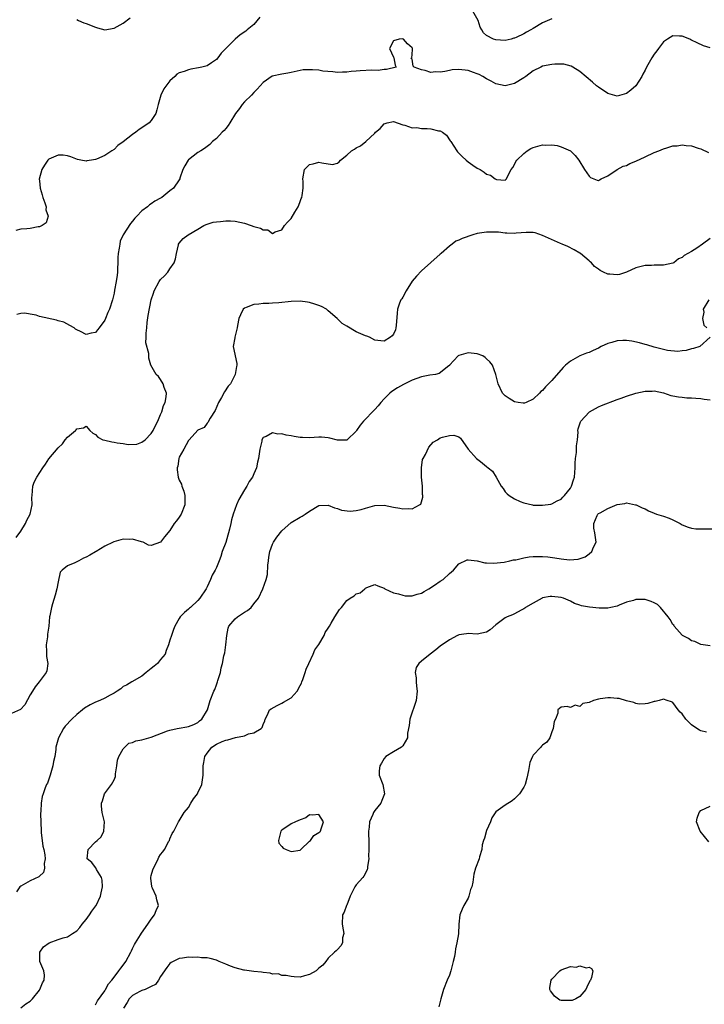
# Model space of a CAD drawing. Units: inches. Extents: x 2550000 to 2553000, y 1542000 to 1545000.
# Drawn here: x 2551843 to 2551990, y 1542486 to 1542697 of the extents above; entities that cross this region are included whole.
import ezdxf

# ---------------------------------------------------------------- set-up
doc = ezdxf.new("R2010")
doc.units = ezdxf.units.IN
doc.header["$MEASUREMENT"] = 0
doc.layers.add('LD25501542_2ft', color=85, linetype='Continuous')

msp = doc.modelspace()

# ---------------------------------------------------------------- linework, layer by layer
at = {"layer": 'LD25501542_2ft'}
for points, elevation in [([(2551957, 1542697.39), (2551955, 1542696.49), (2551953, 1542695.3), (2551952.51, 1542695), (2551951.54, 1542694.46), (2551951, 1542694.13), (2551949.33, 1542693.33), (2551949, 1542693.19), (2551948.83, 1542693.17), (2551948.24, 1542693), (2551947, 1542692.69), (2551945, 1542692.83), (2551944.49, 1542693), (2551943, 1542693.79), (2551942.32, 1542694.32), (2551941.95, 1542695), (2551941.58, 1542695.58), (2551941.17, 1542697), (2551940.04, 1542699)], 8084), ([(2551894.31, 1542697.69), (2551893, 1542696.16), (2551891.62, 1542695), (2551891.27, 1542694.73), (2551890.09, 1542693.91), (2551889, 1542692.97), (2551886.01, 1542689.99), (2551885.31, 1542689), (2551885, 1542688.63), (2551883.94, 1542687.94), (2551883, 1542687.3), (2551881.86, 1542687), (2551881.17, 1542686.83), (2551879.46, 1542686.54), (2551879, 1542686.43), (2551878.05, 1542686.05), (2551877, 1542685.77), (2551876.5, 1542685.5), (2551876.04, 1542685), (2551875, 1542684.08), (2551873.68, 1542682.32), (2551873.05, 1542681), (2551872.49, 1542679), (2551872.21, 1542677.79), (2551871.95, 1542677), (2551871, 1542675.51), (2551870.52, 1542675), (2551869, 1542673.95), (2551868.38, 1542673.62), (2551867.66, 1542673), (2551867, 1542672.55), (2551865, 1542670.95), (2551863.81, 1542670.19), (2551863, 1542669.32), (2551862.56, 1542669), (2551861, 1542668.04), (2551859.22, 1542667.22), (2551859, 1542667.14), (2551858.2, 1542667), (2551857.14, 1542666.86), (2551857, 1542666.83), (2551855.89, 1542667), (2551855.17, 1542667.17), (2551853.76, 1542667.76), (2551853, 1542667.98), (2551852.1, 1542668.1), (2551851, 1542668.06), (2551849, 1542667.24), (2551848.76, 1542667), (2551848.05, 1542665.95), (2551847.49, 1542665), (2551846.94, 1542662.95), (2551847, 1542662.59), (2551847.12, 1542661), (2551847.59, 1542659.59), (2551847.72, 1542659), (2551848.17, 1542657.83), (2551848.42, 1542657), (2551848.35, 1542656.35), (2551848.86, 1542655), (2551848.45, 1542653.55), (2551847.58, 1542653), (2551847, 1542652.74), (2551846.71, 1542652.71), (2551845, 1542652.34), (2551844.28, 1542652.28), (2551843, 1542652.22), (2551841.92, 1542651.92)], 8084), ([(2551855, 1542697.2), (2551855.37, 1542697), (2551856.51, 1542696.51), (2551857, 1542696.37), (2551859, 1542695.54), (2551859.44, 1542695.44), (2551861, 1542695.01), (2551863, 1542695.37), (2551865, 1542696.45), (2551866.46, 1542697.54)], 8082), ([(2551991, 1542691.11), (2551989.58, 1542691.58), (2551988.22, 1542692.22), (2551987, 1542692.77), (2551986.86, 1542692.86), (2551986.59, 1542693), (2551985, 1542693.66), (2551984.38, 1542693.62), (2551983, 1542693.73), (2551981.81, 1542693), (2551981, 1542692.4), (2551979.89, 1542691), (2551979.54, 1542690.46), (2551979, 1542689.77), (2551978.45, 1542689), (2551977.33, 1542687), (2551977, 1542686.32), (2551976.55, 1542685.45), (2551976.3, 1542685), (2551975, 1542682.96), (2551973.99, 1542682.01), (2551973, 1542681.3), (2551971, 1542680.79), (2551969, 1542681.34), (2551967, 1542682.68), (2551966.61, 1542683), (2551965.76, 1542683.76), (2551963, 1542686.05), (2551961.49, 1542687), (2551961.18, 1542687.18), (2551959.6, 1542687.6), (2551959, 1542687.63), (2551957.63, 1542687.63), (2551957, 1542687.56), (2551955, 1542687.18), (2551954.61, 1542687), (2551953, 1542686.2), (2551951.39, 1542685), (2551951, 1542684.69), (2551949, 1542683.44), (2551947, 1542682.99), (2551945, 1542683.4), (2551943.96, 1542683.96), (2551943, 1542684.46), (2551942.15, 1542685), (2551941.41, 1542685.41), (2551941, 1542685.58), (2551940.16, 1542685.84), (2551939, 1542686.25), (2551937, 1542686.47), (2551935.62, 1542686.38), (2551935, 1542686.27), (2551934.03, 1542686.03), (2551933, 1542685.89), (2551932.05, 1542685.95), (2551931, 1542685.81), (2551929.77, 1542686.23), (2551929, 1542686.39), (2551927.42, 1542687), (2551927.2, 1542687.2), (2551927, 1542688.71), (2551926.82, 1542688.82), (2551926.89, 1542689), (2551926.94, 1542689.06), (2551927, 1542689.6), (2551927.08, 1542690.92), (2551927.07, 1542691), (2551927, 1542691.13), (2551925.99, 1542691.99), (2551925.14, 1542693), (2551925, 1542693.07), (2551924.25, 1542693), (2551923, 1542692.61), (2551922.15, 1542691), (2551923, 1542689.11), (2551923.11, 1542689), (2551923.39, 1542687.39), (2551923.57, 1542687), (2551921.49, 1542686.51), (2551921, 1542686.47), (2551919.7, 1542686.3), (2551918.32, 1542686.32), (2551915.83, 1542686.17), (2551915, 1542686.09), (2551913.95, 1542686.05), (2551913, 1542685.9), (2551912.08, 1542685.92), (2551911, 1542685.84), (2551909.98, 1542685.98), (2551907.85, 1542686.15), (2551907, 1542686.32), (2551905.61, 1542686.39), (2551905, 1542686.44), (2551903.62, 1542686.38), (2551903, 1542686.3), (2551901, 1542685.86), (2551900.33, 1542685.67), (2551899, 1542685.47), (2551896.97, 1542685.03), (2551895, 1542683.72), (2551893.74, 1542682.26), (2551893, 1542681.57), (2551892.49, 1542681), (2551891, 1542679.55), (2551890.53, 1542679), (2551889.91, 1542678.09), (2551889.06, 1542677), (2551887.87, 1542675), (2551887.53, 1542674.47), (2551887, 1542673.81), (2551886.62, 1542673.38), (2551886.25, 1542673), (2551885, 1542671.67), (2551884.18, 1542671), (2551883.59, 1542670.41), (2551883, 1542669.93), (2551882.46, 1542669.55), (2551881.62, 1542669), (2551881, 1542668.64), (2551879, 1542667.11), (2551878.91, 1542667), (2551878.21, 1542665.79), (2551877.78, 1542665), (2551877.16, 1542663.16), (2551877.12, 1542663), (2551877, 1542662.77), (2551875.78, 1542661), (2551875, 1542660.42), (2551873.27, 1542659), (2551873, 1542658.84), (2551871.79, 1542658.22), (2551871, 1542657.63), (2551870.59, 1542657.41), (2551870.18, 1542657), (2551869, 1542656.11), (2551867.9, 1542655), (2551867.47, 1542654.53), (2551867, 1542653.92), (2551866.55, 1542653.45), (2551865, 1542651), (2551864.35, 1542649.65), (2551864.22, 1542649), (2551864.13, 1542648.13), (2551863.91, 1542647), (2551863.85, 1542646.15), (2551863.82, 1542645), (2551863.74, 1542643.74), (2551863.72, 1542643), (2551863.66, 1542642.34), (2551863.44, 1542641), (2551863.09, 1542639.09), (2551863, 1542638.5), (2551862.64, 1542637), (2551862.01, 1542635), (2551861.66, 1542634.34), (2551861.16, 1542633), (2551861, 1542632.67), (2551859.78, 1542631), (2551859.44, 1542630.56), (2551859, 1542630.05), (2551858.12, 1542629.88), (2551857, 1542629.61), (2551855.77, 1542630.23), (2551855, 1542630.56), (2551854.73, 1542630.73), (2551854.42, 1542631), (2551853.55, 1542631.55), (2551852.21, 1542632.21), (2551851, 1542632.56), (2551850.68, 1542632.68), (2551847, 1542633.49), (2551846.28, 1542633.72), (2551845, 1542633.98), (2551843.84, 1542634.16), (2551843, 1542634.13), (2551842.13, 1542633.87)], 8086), ([(2551841.97, 1542586.03), (2551843, 1542587.34), (2551844, 1542589), (2551844.28, 1542589.72), (2551844.97, 1542591), (2551845.46, 1542593), (2551845.38, 1542594.62), (2551845.44, 1542595), (2551845.54, 1542597), (2551845.87, 1542597.87), (2551846.42, 1542599), (2551847.71, 1542601), (2551848.26, 1542601.74), (2551849, 1542602.87), (2551851, 1542605.27), (2551851.91, 1542606.09), (2551852.54, 1542607), (2551853, 1542607.53), (2551854.71, 1542609), (2551854.86, 1542609.14), (2551855, 1542609.32), (2551856.46, 1542609.54), (2551857, 1542609.9), (2551857.8, 1542609), (2551858.43, 1542608.43), (2551859, 1542608.1), (2551859.54, 1542607.54), (2551860.63, 1542607), (2551861, 1542606.89), (2551862.53, 1542606.53), (2551863, 1542606.48), (2551863.66, 1542606.34), (2551865, 1542606.17), (2551866.04, 1542605.96), (2551867.93, 1542606.07), (2551869, 1542606.5), (2551869.67, 1542607), (2551871, 1542608.31), (2551871.4, 1542609), (2551871.94, 1542610.06), (2551872.38, 1542611), (2551873, 1542612.39), (2551873.25, 1542613), (2551873.62, 1542614.38), (2551873.96, 1542615), (2551874.23, 1542616.23), (2551874.24, 1542617), (2551873.77, 1542618.23), (2551873.58, 1542619), (2551873, 1542619.95), (2551872.54, 1542620.54), (2551872.02, 1542621), (2551870.93, 1542623), (2551870.48, 1542624.48), (2551870.44, 1542625), (2551870.47, 1542625.53), (2551869.81, 1542627.81), (2551869.93, 1542629), (2551869.88, 1542629.88), (2551870.03, 1542631), (2551870.14, 1542632.14), (2551870.34, 1542633.66), (2551871, 1542637), (2551871.5, 1542638.5), (2551871.63, 1542639), (2551872.72, 1542641), (2551872.83, 1542641.17), (2551873, 1542641.39), (2551873.84, 1542642.16), (2551874.53, 1542643), (2551875, 1542643.71), (2551875.91, 1542645), (2551876.17, 1542645.83), (2551876.39, 1542647), (2551876.82, 1542648.82), (2551876.87, 1542649), (2551877, 1542649.21), (2551877.83, 1542650.17), (2551878.91, 1542651), (2551881, 1542652.22), (2551882.31, 1542653), (2551882.79, 1542653.21), (2551883, 1542653.28), (2551884.32, 1542653.68), (2551885, 1542653.81), (2551885.86, 1542653.86), (2551887, 1542654.01), (2551888.01, 1542653.99), (2551889, 1542653.9), (2551891, 1542653.47), (2551892.47, 1542653), (2551893, 1542652.81), (2551894.46, 1542652.45), (2551895, 1542652.06), (2551896.03, 1542652.03), (2551897, 1542651.3), (2551897.63, 1542651.63), (2551899, 1542652.08), (2551899.59, 1542653), (2551900.26, 1542653.74), (2551901, 1542654.52), (2551901.83, 1542655.83), (2551902.55, 1542657), (2551902.66, 1542657.34), (2551903, 1542658.14), (2551903.2, 1542658.8), (2551903.32, 1542659), (2551903.4, 1542659.4), (2551903.62, 1542661), (2551903.59, 1542662.41), (2551903.55, 1542663), (2551903.91, 1542665), (2551904.44, 1542665.56), (2551905, 1542666.08), (2551905.76, 1542666.24), (2551907, 1542666.59), (2551907.59, 1542666.41), (2551909.91, 1542666.09), (2551911, 1542666.4), (2551911.37, 1542666.63), (2551911.65, 1542667), (2551913, 1542668.09), (2551913.99, 1542669), (2551914.63, 1542669.37), (2551915, 1542669.65), (2551915.92, 1542670.08), (2551917.07, 1542671), (2551919, 1542672.84), (2551919.14, 1542673), (2551920.16, 1542673.84), (2551921, 1542674.79), (2551921.63, 1542675), (2551923, 1542675.3), (2551925, 1542674.62), (2551925.45, 1542674.55), (2551927, 1542673.98), (2551928, 1542674), (2551929, 1542673.83), (2551930.21, 1542673.79), (2551931, 1542673.75), (2551932.66, 1542673.34), (2551933, 1542673.3), (2551933.51, 1542673), (2551934.36, 1542672.36), (2551935.19, 1542671.19), (2551935.29, 1542671), (2551936.59, 1542669), (2551936.77, 1542668.78), (2551937, 1542668.54), (2551937.78, 1542667.78), (2551938.63, 1542667), (2551939, 1542666.68), (2551940.03, 1542665.97), (2551941, 1542665.32), (2551941.63, 1542665), (2551942.47, 1542664.47), (2551943, 1542664.03), (2551943.81, 1542663.81), (2551944.86, 1542663), (2551945, 1542662.91), (2551945.12, 1542662.88), (2551947, 1542662.72), (2551947.15, 1542662.85), (2551947.29, 1542663), (2551947.49, 1542663.49), (2551948.26, 1542665), (2551948.59, 1542665.41), (2551949, 1542666.06), (2551949.3, 1542666.7), (2551949.49, 1542667), (2551951, 1542668.44), (2551951.71, 1542669), (2551952.51, 1542669.49), (2551953, 1542669.7), (2551953.99, 1542670.01), (2551955, 1542670.29), (2551955.73, 1542670.27), (2551957, 1542670.34), (2551958.16, 1542670.16), (2551959, 1542669.87), (2551960.99, 1542668.99), (2551962.01, 1542668.01), (2551962.79, 1542667), (2551963.99, 1542665), (2551965, 1542663.57), (2551965.32, 1542663.32), (2551966.72, 1542662.72), (2551967, 1542662.64), (2551967.2, 1542662.8), (2551967.59, 1542663), (2551969, 1542663.63), (2551971.01, 1542665), (2551972.3, 1542665.7), (2551973, 1542665.87), (2551973.73, 1542666.27), (2551975, 1542666.78), (2551977, 1542667.75), (2551979, 1542668.63), (2551979.98, 1542669), (2551981, 1542669.43), (2551981.68, 1542669.68), (2551983, 1542670.06), (2551983.91, 1542670.09), (2551985, 1542670.32), (2551985.84, 1542670.16), (2551987, 1542670.12), (2551988.38, 1542669.62), (2551989, 1542669.46), (2551990.64, 1542668.64)], 8088), ([(2551991, 1542650.17), (2551989.37, 1542649), (2551988.15, 1542648.15), (2551987, 1542647.43), (2551985.43, 1542646.57), (2551985, 1542646.11), (2551984.16, 1542645.84), (2551983.16, 1542645), (2551983, 1542644.91), (2551981, 1542644.47), (2551980.45, 1542644.45), (2551979, 1542644.44), (2551978.4, 1542644.4), (2551977, 1542644.43), (2551976.2, 1542644.2), (2551975, 1542643.92), (2551973.02, 1542642.98), (2551971.5, 1542642.5), (2551971, 1542642.4), (2551969.44, 1542642.56), (2551969, 1542642.53), (2551968.11, 1542643), (2551967.34, 1542643.34), (2551967, 1542643.59), (2551966.17, 1542644.17), (2551965.52, 1542645), (2551965.21, 1542645.21), (2551965, 1542645.42), (2551963.12, 1542647), (2551963, 1542647.08), (2551961.78, 1542647.78), (2551960.45, 1542648.45), (2551959.23, 1542649), (2551958.85, 1542649.15), (2551955, 1542650.86), (2551953.4, 1542651.4), (2551953, 1542651.48), (2551951.51, 1542651.51), (2551949.34, 1542651.34), (2551949, 1542651.28), (2551947.36, 1542651.36), (2551947, 1542651.35), (2551945.54, 1542651.54), (2551945, 1542651.57), (2551943.59, 1542651.59), (2551943, 1542651.58), (2551941, 1542651.26), (2551940.01, 1542651), (2551937.78, 1542650.22), (2551937, 1542649.82), (2551936.4, 1542649.6), (2551935.63, 1542649), (2551935, 1542648.57), (2551933.25, 1542647), (2551933, 1542646.81), (2551929, 1542643.23), (2551927.92, 1542642.08), (2551927, 1542641.01), (2551925.69, 1542639), (2551925, 1542637.64), (2551924.76, 1542637.24), (2551924.58, 1542637), (2551924.32, 1542636.32), (2551923.84, 1542635), (2551923.8, 1542634.2), (2551923.56, 1542631.55), (2551923.54, 1542631), (2551923.41, 1542630.59), (2551923, 1542629.67), (2551922.72, 1542629.28), (2551922.36, 1542629), (2551921, 1542628.14), (2551920.26, 1542628.26), (2551919, 1542628.4), (2551917.82, 1542629), (2551917.26, 1542629.26), (2551917, 1542629.3), (2551915, 1542630.17), (2551913, 1542631.37), (2551911.96, 1542631.96), (2551911, 1542632.94), (2551910.96, 1542632.96), (2551910.94, 1542633), (2551909, 1542634.7), (2551908.63, 1542635), (2551907.57, 1542635.57), (2551907, 1542635.85), (2551906.09, 1542636.09), (2551905, 1542636.49), (2551904.52, 1542636.52), (2551903, 1542636.74), (2551901, 1542636.65), (2551898.37, 1542636.37), (2551897, 1542636.3), (2551896.22, 1542636.22), (2551895, 1542636.22), (2551894.1, 1542636.1), (2551893, 1542636.06), (2551891.39, 1542635.39), (2551891, 1542635.26), (2551890.74, 1542635), (2551890.17, 1542633.83), (2551889.82, 1542633), (2551889.5, 1542631.5), (2551889.46, 1542631), (2551888.97, 1542629.03), (2551888.91, 1542628.91), (2551888.56, 1542627), (2551889.36, 1542623.36), (2551889.37, 1542623), (2551889.29, 1542622.71), (2551889.01, 1542621), (2551887.98, 1542619), (2551887.53, 1542618.47), (2551886.72, 1542617.28), (2551886.07, 1542616.07), (2551885.46, 1542615), (2551884.73, 1542613.27), (2551883.65, 1542611.65), (2551883.3, 1542611), (2551883.22, 1542610.78), (2551883, 1542610.55), (2551882.37, 1542609.63), (2551881, 1542609.02), (2551879.13, 1542607), (2551879.08, 1542606.92), (2551879, 1542606.87), (2551877.99, 1542605), (2551877, 1542603.23), (2551876.91, 1542603), (2551876.69, 1542601.31), (2551876.57, 1542601), (2551876.55, 1542600.55), (2551876.78, 1542599), (2551877, 1542598.31), (2551877.46, 1542597.46), (2551877.59, 1542597), (2551877.99, 1542595.99), (2551878.23, 1542595), (2551878.2, 1542593.81), (2551878.21, 1542593), (2551877.42, 1542591), (2551877, 1542590.37), (2551876.39, 1542589.61), (2551875.93, 1542589), (2551875, 1542587.54), (2551873.82, 1542586.18), (2551872.99, 1542585.01), (2551871, 1542584.32), (2551870.39, 1542584.39), (2551869.24, 1542585), (2551868.92, 1542585.08), (2551867, 1542585.64), (2551866.39, 1542585.61), (2551865, 1542585.64), (2551864.46, 1542585.54), (2551862.93, 1542585.07), (2551862.84, 1542585), (2551861, 1542584.15), (2551859.14, 1542583), (2551859.06, 1542582.94), (2551857.79, 1542582.21), (2551857, 1542581.81), (2551856.45, 1542581.55), (2551855.43, 1542581), (2551855, 1542580.82), (2551854.6, 1542580.6), (2551853, 1542579.96), (2551851.86, 1542579), (2551851.45, 1542578.55), (2551851, 1542576.47), (2551850.7, 1542575), (2551850.34, 1542573.66), (2551849.77, 1542571.77), (2551849.58, 1542571), (2551849.21, 1542569.21), (2551849.18, 1542569), (2551849.01, 1542567), (2551848.73, 1542565.27), (2551848.7, 1542564.7), (2551848.44, 1542563), (2551848.49, 1542561.51), (2551848.5, 1542560.5), (2551848.78, 1542559), (2551848.59, 1542557.41), (2551848.46, 1542557), (2551846.95, 1542555), (2551846.08, 1542553.92), (2551845.47, 1542553), (2551845, 1542552.23), (2551843.88, 1542550.12), (2551842.94, 1542549.06), (2551841, 1542548.26)], 8090), ([(2551990.72, 1542637), (2551989.51, 1542635), (2551989.61, 1542634.39), (2551989.38, 1542633), (2551989.62, 1542631.62), (2551990.27, 1542631)], 8092), ([(2551991, 1542629), (2551988.76, 1542627), (2551987.42, 1542626.58), (2551987, 1542626.55), (2551985.87, 1542626.13), (2551985, 1542626.12), (2551984.04, 1542625.96), (2551981.83, 1542626.17), (2551981, 1542626.34), (2551979, 1542626.85), (2551977.37, 1542627.37), (2551977, 1542627.44), (2551975.79, 1542627.79), (2551974.14, 1542628.14), (2551973, 1542628.28), (2551972.27, 1542628.27), (2551971, 1542628.21), (2551969.88, 1542627.88), (2551969, 1542627.66), (2551967.6, 1542627), (2551967, 1542626.68), (2551965.84, 1542626.16), (2551965, 1542625.75), (2551964.42, 1542625.58), (2551963, 1542624.99), (2551961, 1542623.9), (2551959.92, 1542623), (2551959.46, 1542622.54), (2551957, 1542619.72), (2551956.28, 1542619), (2551955.61, 1542618.39), (2551955, 1542617.6), (2551954.63, 1542617.37), (2551954.32, 1542617), (2551953, 1542615.69), (2551951.46, 1542615), (2551951.13, 1542614.87), (2551951, 1542614.84), (2551950.87, 1542614.87), (2551949.78, 1542615), (2551949, 1542615.14), (2551947.87, 1542615.87), (2551947, 1542616.46), (2551946.42, 1542617), (2551945.47, 1542619), (2551944.98, 1542621), (2551944.25, 1542623), (2551943.7, 1542623.7), (2551943, 1542624.37), (2551942.66, 1542624.66), (2551942.17, 1542625), (2551941, 1542625.45), (2551939, 1542625.62), (2551938.51, 1542625.49), (2551937, 1542625.05), (2551936.92, 1542625), (2551935.04, 1542623), (2551935, 1542622.95), (2551934.85, 1542622.85), (2551932.8, 1542621.2), (2551932.01, 1542621), (2551930.83, 1542620.83), (2551929, 1542620.47), (2551927, 1542619.78), (2551925.12, 1542618.88), (2551923.84, 1542618.16), (2551922.63, 1542617.37), (2551922.19, 1542617), (2551921, 1542615.8), (2551920.29, 1542615), (2551919.72, 1542614.28), (2551919, 1542613.51), (2551918.47, 1542613), (2551917, 1542611.44), (2551916.53, 1542611), (2551915.85, 1542610.15), (2551915.07, 1542609), (2551915, 1542608.86), (2551913.05, 1542606.95), (2551913, 1542606.92), (2551911.08, 1542606.92), (2551911, 1542606.93), (2551909.36, 1542607.36), (2551909, 1542607.4), (2551907.52, 1542607.52), (2551907, 1542607.52), (2551905, 1542607.42), (2551903.45, 1542607.45), (2551903, 1542607.49), (2551901.66, 1542607.66), (2551901, 1542607.83), (2551899.97, 1542607.97), (2551899, 1542608.27), (2551898.2, 1542608.2), (2551897, 1542608.47), (2551895.69, 1542607.69), (2551895, 1542607.47), (2551894.76, 1542607), (2551894.71, 1542606.71), (2551894.28, 1542605), (2551894.01, 1542603), (2551893.82, 1542602.18), (2551893.57, 1542601), (2551893, 1542599.69), (2551892.73, 1542599), (2551891.99, 1542598.01), (2551891.49, 1542597), (2551891, 1542596.27), (2551889.83, 1542594.17), (2551889.32, 1542593), (2551888.59, 1542591), (2551888.21, 1542589.79), (2551888.08, 1542589), (2551887.81, 1542587.81), (2551887.58, 1542587), (2551887.47, 1542586.53), (2551887, 1542584.97), (2551886.24, 1542583), (2551885.93, 1542581.93), (2551885.61, 1542581), (2551885, 1542579.56), (2551884.74, 1542579), (2551884.07, 1542577.93), (2551883.72, 1542577), (2551883, 1542575.39), (2551882.79, 1542575), (2551881.44, 1542573), (2551881, 1542572.48), (2551879.4, 1542571), (2551879.18, 1542570.82), (2551879, 1542570.61), (2551878.1, 1542569.9), (2551877.23, 1542569), (2551877, 1542568.62), (2551876.07, 1542567), (2551875.75, 1542566.25), (2551875.32, 1542565), (2551875, 1542563.96), (2551874.73, 1542563), (2551874.23, 1542561.77), (2551873.95, 1542561), (2551873, 1542559.85), (2551872.32, 1542559), (2551871.63, 1542558.37), (2551871, 1542557.9), (2551869.89, 1542557), (2551869, 1542556.23), (2551866.83, 1542555), (2551865.68, 1542554.32), (2551865, 1542554), (2551864.44, 1542553.56), (2551863.68, 1542553), (2551863, 1542552.6), (2551862.18, 1542552.18), (2551861, 1542551.51), (2551859.92, 1542551), (2551859, 1542550.65), (2551857.89, 1542550.11), (2551856.64, 1542549.36), (2551856.24, 1542549), (2551855, 1542548), (2551853.92, 1542547), (2551852.5, 1542545.5), (2551852.17, 1542545), (2551851.07, 1542543), (2551850.54, 1542541), (2551850.49, 1542540.49), (2551850.31, 1542539), (2551850.04, 1542537.96), (2551849.88, 1542537), (2551849.28, 1542535), (2551849.24, 1542534.76), (2551848.7, 1542533.3), (2551848.54, 1542533), (2551848.25, 1542532.25), (2551847.79, 1542531), (2551847.6, 1542530.4), (2551847.33, 1542529), (2551847.3, 1542527.3), (2551847.22, 1542526.78), (2551847.33, 1542523), (2551847.39, 1542522.61), (2551847.55, 1542521), (2551847.74, 1542519.74), (2551847.93, 1542519), (2551848.14, 1542517.86), (2551848.21, 1542517), (2551848.02, 1542516.02), (2551848.11, 1542515), (2551847.89, 1542514.11), (2551847, 1542513.3), (2551846.86, 1542513.14), (2551845, 1542512.3), (2551843, 1542511.19), (2551842.79, 1542511), (2551842.08, 1542509.92)], 8092), ([(2551843, 1542485.03), (2551844.07, 1542485.93), (2551845, 1542486.47), (2551845.5, 1542487), (2551847, 1542488.85), (2551847.1, 1542489), (2551847.62, 1542490.38), (2551847.99, 1542491), (2551848.05, 1542492.05), (2551847.9, 1542493), (2551847.04, 1542495), (2551847.05, 1542497), (2551847.85, 1542498.15), (2551849.1, 1542499), (2551851, 1542499.71), (2551852.06, 1542500.06), (2551853, 1542500.31), (2551854.09, 1542501), (2551855, 1542501.6), (2551855.68, 1542502.32), (2551856.18, 1542503), (2551857, 1542504.03), (2551857.71, 1542505), (2551858.22, 1542505.78), (2551859.09, 1542506.91), (2551859.14, 1542507), (2551860.09, 1542509), (2551860.26, 1542509.74), (2551860.51, 1542511), (2551860.45, 1542512.45), (2551860.34, 1542513), (2551859.24, 1542514.76), (2551859.11, 1542515.11), (2551859, 1542515.16), (2551858.24, 1542516.24), (2551857.21, 1542517), (2551857.44, 1542519), (2551859, 1542520.67), (2551859.41, 1542521), (2551860.23, 1542521.77), (2551860.8, 1542523), (2551860.95, 1542525), (2551860.47, 1542527), (2551860.33, 1542528.33), (2551860.3, 1542529), (2551860.51, 1542529.49), (2551860.99, 1542531), (2551862.45, 1542533), (2551863, 1542533.98), (2551863.32, 1542534.68), (2551863.31, 1542535.31), (2551863.57, 1542537), (2551863.77, 1542538.23), (2551864, 1542539), (2551865, 1542540.67), (2551866.16, 1542541.84), (2551867, 1542541.99), (2551867.67, 1542542.33), (2551869, 1542542.56), (2551871, 1542543.15), (2551874.51, 1542544.51), (2551875, 1542544.68), (2551876.54, 1542545), (2551877, 1542545.11), (2551878.66, 1542545.34), (2551879, 1542545.42), (2551880.12, 1542545.88), (2551881, 1542546.33), (2551881.36, 1542546.64), (2551881.88, 1542547), (2551883.04, 1542549), (2551883.48, 1542550.52), (2551883.66, 1542551), (2551884.44, 1542553), (2551884.63, 1542553.37), (2551885, 1542554.4), (2551885.25, 1542555), (2551885.31, 1542555.31), (2551885.85, 1542557), (2551886.04, 1542558.04), (2551886.3, 1542559), (2551886.59, 1542560.59), (2551886.76, 1542561.24), (2551887.02, 1542562.98), (2551887.21, 1542565), (2551887.48, 1542566.52), (2551887.67, 1542567), (2551889, 1542568.58), (2551889.54, 1542569), (2551891, 1542569.99), (2551891.66, 1542570.34), (2551892.42, 1542571), (2551893, 1542571.76), (2551894.04, 1542573), (2551894.97, 1542575), (2551895.66, 1542577), (2551895.93, 1542578.07), (2551896.05, 1542580.05), (2551896.15, 1542581), (2551896.21, 1542581.79), (2551896.44, 1542583), (2551897, 1542584.56), (2551897.21, 1542585), (2551897.94, 1542586.06), (2551899, 1542587.47), (2551901, 1542589.2), (2551903, 1542590.39), (2551903.39, 1542590.61), (2551904.05, 1542591), (2551905, 1542591.69), (2551907, 1542592.89), (2551909, 1542592.93), (2551910.36, 1542592.36), (2551911, 1542592.22), (2551911.87, 1542591.87), (2551913.67, 1542591.67), (2551915, 1542591.84), (2551916.04, 1542592.04), (2551917, 1542592.34), (2551919, 1542592.86), (2551921, 1542592.92), (2551923, 1542592.54), (2551924.33, 1542592.33), (2551925, 1542592.15), (2551926.26, 1542592.26), (2551927, 1542592.18), (2551928.61, 1542593), (2551928.84, 1542593.16), (2551929, 1542593.69), (2551929.33, 1542594.67), (2551929.31, 1542595), (2551929.25, 1542595.25), (2551929.21, 1542597), (2551929.03, 1542599), (2551929, 1542601), (2551929.26, 1542602.74), (2551929.36, 1542603), (2551929.84, 1542603.84), (2551930.56, 1542605.44), (2551931.54, 1542606.46), (2551932.44, 1542607), (2551933, 1542607.42), (2551933.53, 1542607.53), (2551935, 1542607.91), (2551935.98, 1542607.98), (2551937, 1542607.64), (2551937.36, 1542607.36), (2551939.03, 1542605), (2551940.85, 1542603), (2551941.66, 1542602.34), (2551943, 1542601.28), (2551943.31, 1542601), (2551944.23, 1542600.23), (2551945.04, 1542599), (2551946.13, 1542597), (2551946.53, 1542596.53), (2551947, 1542595.79), (2551947.42, 1542595.42), (2551947.85, 1542595), (2551949, 1542594.32), (2551950.23, 1542593.77), (2551951, 1542593.44), (2551952.88, 1542593), (2551953, 1542592.98), (2551955, 1542592.92), (2551956.8, 1542593.2), (2551957, 1542593.22), (2551958.15, 1542593.85), (2551959, 1542594.23), (2551959.36, 1542594.64), (2551959.71, 1542595), (2551961, 1542596.61), (2551961.22, 1542597), (2551961.63, 1542598.37), (2551961.87, 1542599), (2551961.96, 1542599.96), (2551962.02, 1542601), (2551962.03, 1542601.97), (2551962.08, 1542603), (2551962.27, 1542604.27), (2551962.32, 1542605), (2551962.3, 1542605.7), (2551962.52, 1542607), (2551962.65, 1542608.65), (2551962.61, 1542609), (2551962.68, 1542609.32), (2551963, 1542610.39), (2551963.14, 1542610.86), (2551963.23, 1542611), (2551965, 1542612.95), (2551965.06, 1542613), (2551967, 1542614.05), (2551967.65, 1542614.35), (2551971, 1542615.63), (2551971.91, 1542615.91), (2551973, 1542616.35), (2551975, 1542616.98), (2551977, 1542617.43), (2551978.56, 1542617.44), (2551979, 1542617.47), (2551981, 1542617.04), (2551982.53, 1542616.53), (2551983, 1542616.45), (2551984.18, 1542616.18), (2551985, 1542616.15), (2551986.01, 1542616.01), (2551987, 1542616.01), (2551987.9, 1542615.9), (2551989, 1542615.84), (2551989.72, 1542615.72), (2551991, 1542615.56)], 8094), ([(2551859, 1542485.66), (2551859.43, 1542486.57), (2551861, 1542488.71), (2551861.19, 1542489), (2551861.81, 1542490.19), (2551862.53, 1542491), (2551863, 1542491.66), (2551864.05, 1542493), (2551864.44, 1542493.56), (2551865, 1542494.24), (2551865.55, 1542495), (2551866.62, 1542497), (2551866.74, 1542497.26), (2551867, 1542497.76), (2551867.38, 1542498.62), (2551867.6, 1542499), (2551868.71, 1542500.71), (2551868.92, 1542501.08), (2551870.28, 1542503), (2551871, 1542504.11), (2551871.72, 1542505), (2551872.03, 1542505.97), (2551872.55, 1542507), (2551872.2, 1542508.2), (2551872.05, 1542509), (2551871.23, 1542510.77), (2551871.11, 1542511), (2551871.09, 1542511.09), (2551870.89, 1542512.89), (2551870.89, 1542513), (2551871, 1542513.46), (2551871.36, 1542514.64), (2551871.45, 1542515), (2551871.98, 1542515.98), (2551872.49, 1542517), (2551872.62, 1542517.38), (2551873, 1542517.96), (2551873.48, 1542518.52), (2551873.81, 1542519), (2551874.79, 1542520.79), (2551874.9, 1542521), (2551875, 1542521.29), (2551875.5, 1542522.5), (2551875.83, 1542523), (2551876.71, 1542524.71), (2551876.84, 1542525), (2551877, 1542525.19), (2551878.05, 1542527), (2551879, 1542528.06), (2551879.46, 1542529), (2551880.09, 1542529.91), (2551880.89, 1542531), (2551881, 1542531.18), (2551881.83, 1542533), (2551882.02, 1542533.98), (2551882.15, 1542535), (2551882.12, 1542536.12), (2551882.16, 1542537), (2551882.3, 1542537.7), (2551882.5, 1542539), (2551883, 1542539.72), (2551884.03, 1542541), (2551885, 1542541.65), (2551886.19, 1542542.19), (2551887, 1542542.52), (2551887.42, 1542542.58), (2551889.06, 1542543.06), (2551891, 1542543.47), (2551891.85, 1542543.85), (2551893, 1542544.1), (2551894.6, 1542545), (2551894.78, 1542545.22), (2551895, 1542545.88), (2551895.36, 1542546.64), (2551895.46, 1542547), (2551895.94, 1542547.94), (2551896.39, 1542549), (2551896.75, 1542549.25), (2551898.02, 1542549.98), (2551899, 1542550.44), (2551899.37, 1542550.63), (2551901, 1542551.62), (2551902.31, 1542553), (2551903, 1542554.21), (2551903.25, 1542554.75), (2551903.32, 1542555), (2551903.51, 1542555.51), (2551904.01, 1542557), (2551904.22, 1542557.78), (2551904.84, 1542559), (2551905.75, 1542561), (2551906.12, 1542561.88), (2551907, 1542563.05), (2551908.09, 1542565), (2551908.35, 1542565.65), (2551909, 1542566.58), (2551909.23, 1542567), (2551909.62, 1542567.62), (2551910.41, 1542569), (2551911.44, 1542570.56), (2551911.82, 1542571), (2551913, 1542572.52), (2551913.69, 1542573), (2551914.53, 1542573.47), (2551915, 1542573.94), (2551915.84, 1542574.16), (2551916.82, 1542575), (2551917, 1542575.14), (2551917.3, 1542575.3), (2551919, 1542575.9), (2551919.67, 1542575.67), (2551921, 1542575.11), (2551921.14, 1542575), (2551923, 1542574.17), (2551924.07, 1542573.93), (2551925, 1542573.6), (2551925.5, 1542573.5), (2551927, 1542573.5), (2551928.12, 1542573.88), (2551929, 1542574.05), (2551929.57, 1542574.43), (2551930.62, 1542575), (2551931.79, 1542575.79), (2551933, 1542576.65), (2551933.65, 1542577), (2551935, 1542578.29), (2551935.88, 1542579), (2551937, 1542580.37), (2551938.79, 1542581.21), (2551939, 1542581.24), (2551941, 1542580.98), (2551942.58, 1542580.58), (2551943, 1542580.59), (2551944.47, 1542580.47), (2551946.74, 1542580.74), (2551947.98, 1542581), (2551948.8, 1542581.2), (2551949.25, 1542581.25), (2551951, 1542581.63), (2551952.16, 1542581.84), (2551953, 1542581.91), (2551954.04, 1542581.96), (2551955, 1542581.94), (2551956.16, 1542581.84), (2551957.67, 1542581.67), (2551959, 1542581.44), (2551960.77, 1542581.23), (2551962.64, 1542581.36), (2551964.13, 1542581.87), (2551965, 1542582.54), (2551965.57, 1542583), (2551965.94, 1542583.94), (2551966.48, 1542585), (2551966.47, 1542585.53), (2551966.24, 1542587), (2551966.05, 1542588.05), (2551966.04, 1542589), (2551966.76, 1542590.76), (2551966.88, 1542591), (2551967, 1542591.13), (2551967.34, 1542591.34), (2551969, 1542592.23), (2551971, 1542593.08), (2551972.67, 1542593.33), (2551973, 1542593.42), (2551974.96, 1542593.04), (2551975, 1542593.04), (2551975.07, 1542593), (2551976.4, 1542592.4), (2551977, 1542592.17), (2551977.74, 1542591.74), (2551979, 1542591.23), (2551979.5, 1542591), (2551981, 1542590.56), (2551982.17, 1542590.17), (2551983, 1542589.82), (2551984.57, 1542589), (2551985, 1542588.75), (2551986.24, 1542588.24), (2551987, 1542588.01), (2551987.89, 1542587.89), (2551991.9, 1542587.9)], 8096), ([(2551991, 1542562.75), (2551989, 1542563.02), (2551987.71, 1542563.71), (2551987, 1542563.84), (2551986.34, 1542564.34), (2551985.06, 1542565), (2551985, 1542565.05), (2551983.27, 1542567), (2551983.18, 1542567.18), (2551983, 1542567.32), (2551982.41, 1542568.41), (2551981.96, 1542569), (2551980.34, 1542571), (2551979.66, 1542571.66), (2551979, 1542571.96), (2551978.29, 1542572.29), (2551977, 1542572.68), (2551975, 1542572.68), (2551974.52, 1542572.52), (2551973, 1542572.1), (2551971.48, 1542571.48), (2551971, 1542571.3), (2551969.7, 1542571), (2551969, 1542570.82), (2551967.17, 1542570.83), (2551965.06, 1542571.06), (2551963.34, 1542571.34), (2551963, 1542571.47), (2551961.86, 1542571.86), (2551961, 1542572.33), (2551960.53, 1542572.53), (2551959.52, 1542573), (2551959, 1542573.16), (2551957, 1542573.37), (2551956.67, 1542573.33), (2551955, 1542573.03), (2551954.93, 1542573), (2551953, 1542571.94), (2551951.35, 1542571), (2551951.17, 1542570.83), (2551951, 1542570.72), (2551950.42, 1542570.42), (2551949, 1542569.61), (2551948.58, 1542569.42), (2551947.41, 1542569), (2551947, 1542568.8), (2551945, 1542567.28), (2551943.78, 1542566.22), (2551943, 1542565.71), (2551941, 1542565.24), (2551939, 1542565.4), (2551938.69, 1542565.31), (2551937, 1542565.11), (2551936.94, 1542565.06), (2551936.78, 1542565), (2551935, 1542564.07), (2551933, 1542562.71), (2551932.11, 1542561.89), (2551930.87, 1542561), (2551929, 1542559.47), (2551928.44, 1542559), (2551927.86, 1542558.14), (2551927.66, 1542557), (2551927.89, 1542555.89), (2551927.86, 1542555), (2551927.92, 1542554.08), (2551928.07, 1542553), (2551927.88, 1542551), (2551926.54, 1542547), (2551926.35, 1542545.65), (2551926.02, 1542544.02), (2551925.99, 1542543), (2551925, 1542541.27), (2551924.88, 1542541.12), (2551924.71, 1542541), (2551923, 1542540.03), (2551921.38, 1542539), (2551921, 1542538.6), (2551920.42, 1542537.58), (2551920.06, 1542537), (2551919.92, 1542535.92), (2551919.94, 1542535), (2551920.72, 1542533), (2551921.04, 1542531), (2551920.48, 1542529.52), (2551920.26, 1542529), (2551919, 1542527.41), (2551918.72, 1542527), (2551918.57, 1542526.57), (2551917.85, 1542525), (2551917.81, 1542523.81), (2551917.67, 1542523), (2551917.66, 1542522.34), (2551917.7, 1542521), (2551917.69, 1542519.69), (2551917.72, 1542519), (2551917.63, 1542517.63), (2551917.69, 1542517), (2551917.41, 1542515.41), (2551917.43, 1542515), (2551917.36, 1542514.64), (2551916.66, 1542513.34), (2551916.39, 1542513), (2551915, 1542511.42), (2551914.73, 1542511), (2551914.12, 1542509.88), (2551913.72, 1542509), (2551913, 1542507.11), (2551912.94, 1542507), (2551912.43, 1542505.57), (2551912.05, 1542505), (2551911.95, 1542503), (2551912.21, 1542501.79), (2551912.34, 1542501), (2551912.09, 1542500.09), (2551912.04, 1542499), (2551911.67, 1542498.33), (2551911, 1542497.56), (2551910.72, 1542497.28), (2551910.35, 1542497), (2551909, 1542495.69), (2551908.46, 1542495), (2551907.8, 1542494.2), (2551907, 1542493.59), (2551906.72, 1542493.28), (2551906.38, 1542493), (2551905, 1542492.21), (2551903.93, 1542491.93), (2551903, 1542491.65), (2551901.69, 1542491.69), (2551901, 1542491.74), (2551899.96, 1542491.96), (2551899, 1542492.01), (2551898.31, 1542492.31), (2551897, 1542492.28), (2551896.52, 1542492.52), (2551895, 1542492.6), (2551894.7, 1542492.7), (2551893, 1542492.88), (2551891, 1542493.11), (2551890.86, 1542493.13), (2551889, 1542493.6), (2551888.02, 1542493.98), (2551887, 1542494.42), (2551885.59, 1542495), (2551885, 1542495.28), (2551883.61, 1542495.61), (2551883, 1542495.81), (2551881.81, 1542495.81), (2551881, 1542495.95), (2551879.84, 1542495.84), (2551879, 1542495.9), (2551877.68, 1542495.68), (2551877, 1542495.61), (2551875.7, 1542495), (2551875.24, 1542494.76), (2551875, 1542494.58), (2551874.33, 1542493.67), (2551873, 1542491.78), (2551872.54, 1542491), (2551871.91, 1542490.09), (2551871, 1542489.59), (2551869.7, 1542489), (2551869, 1542488.77), (2551868.57, 1542488.57), (2551867, 1542487.71), (2551866.28, 1542487), (2551865.84, 1542486.16), (2551865.05, 1542485)], 8098), ([(2551990.22, 1542544.22), (2551989, 1542544.49), (2551988.67, 1542544.67), (2551988.16, 1542545), (2551987, 1542545.82), (2551985.78, 1542547), (2551985, 1542548.18), (2551984.55, 1542548.55), (2551984.1, 1542549), (2551983, 1542550.61), (2551982.72, 1542550.72), (2551981.78, 1542551), (2551981, 1542551.28), (2551980.03, 1542551), (2551979.2, 1542550.8), (2551979, 1542550.78), (2551977.64, 1542550.36), (2551977, 1542550.29), (2551975.74, 1542550.26), (2551975, 1542550.36), (2551974.57, 1542550.57), (2551973, 1542550.94), (2551971.42, 1542551.42), (2551971, 1542551.45), (2551969.59, 1542551.59), (2551969, 1542551.61), (2551967.35, 1542551.35), (2551967, 1542551.32), (2551965.93, 1542551), (2551965, 1542550.6), (2551963.64, 1542550.35), (2551963, 1542549.76), (2551962.01, 1542549.99), (2551961, 1542549.5), (2551960.29, 1542549.71), (2551959, 1542549.59), (2551958.25, 1542549), (2551958.3, 1542548.3), (2551957.76, 1542547), (2551957.47, 1542546.53), (2551957.3, 1542545), (2551957, 1542544.3), (2551956.59, 1542543), (2551955.9, 1542542.1), (2551955, 1542541.41), (2551954.79, 1542541.21), (2551954.62, 1542541), (2551953, 1542539.28), (2551952.85, 1542539), (2551952.29, 1542537.71), (2551952, 1542536), (2551951.64, 1542534.36), (2551951.26, 1542533), (2551951, 1542532.44), (2551950.07, 1542531), (2551949, 1542529.9), (2551948.5, 1542529.5), (2551947, 1542528.56), (2551945, 1542527.13), (2551944.15, 1542525.85), (2551943.85, 1542525), (2551943, 1542523.1), (2551942.54, 1542521.46), (2551942.36, 1542521), (2551942.07, 1542520.07), (2551941.96, 1542519), (2551941.46, 1542517.46), (2551941.42, 1542517), (2551940.64, 1542515), (2551940.27, 1542513.73), (2551940.05, 1542512.05), (2551939.79, 1542511), (2551939.57, 1542510.43), (2551939.18, 1542509), (2551939, 1542508.61), (2551938.11, 1542507), (2551937.74, 1542506.26), (2551937.22, 1542505), (2551937, 1542503), (2551936.93, 1542500.93), (2551936.62, 1542499), (2551936.31, 1542497.69), (2551936.25, 1542497), (2551936.07, 1542496.07), (2551935.81, 1542495), (2551935.28, 1542493), (2551935, 1542492.05), (2551934.52, 1542491), (2551933.74, 1542489), (2551933.15, 1542487), (2551932.73, 1542485.27)], 8100), ([(2551990.67, 1542520.67), (2551988.82, 1542523), (2551988.05, 1542525), (2551988.23, 1542525.77), (2551988.61, 1542527), (2551989, 1542527.39), (2551991, 1542528.32)], 8102)]:
    msp.add_lwpolyline(points, dxfattribs=dict(at, elevation=elevation))
for points, elevation in [([(2551898.34, 1542521), (2551898.41, 1542520.41), (2551899, 1542519.68), (2551899.34, 1542519.34), (2551899.96, 1542519), (2551901, 1542518.64), (2551903, 1542518.92), (2551903.06, 1542518.94), (2551903.12, 1542519), (2551905, 1542520.84), (2551905.15, 1542521), (2551905.93, 1542522.07), (2551907, 1542522.66), (2551907.19, 1542522.81), (2551907.33, 1542523), (2551907.45, 1542523.45), (2551907.96, 1542525), (2551907, 1542526.54), (2551905.62, 1542526.38), (2551905, 1542526.49), (2551904.16, 1542525.84), (2551903, 1542525.42), (2551901.99, 1542525), (2551901, 1542524.53), (2551899, 1542523.21), (2551898.82, 1542523), (2551898.49, 1542521.51)], 8098), ([(2551957.55, 1542487.55), (2551957, 1542488.34), (2551956.71, 1542488.71), (2551956.59, 1542489), (2551956.58, 1542489.42), (2551956.82, 1542491), (2551957, 1542491.22), (2551958.75, 1542493), (2551959, 1542493.17), (2551961, 1542493.89), (2551962.19, 1542493.81), (2551963, 1542494.06), (2551964.36, 1542493.64), (2551965, 1542493.77), (2551965.5, 1542493.5), (2551965.82, 1542493), (2551965.53, 1542491.53), (2551965.28, 1542491), (2551965.17, 1542490.83), (2551964.49, 1542489.51), (2551964.32, 1542489), (2551963, 1542487.5), (2551962.12, 1542487), (2551961.39, 1542486.61), (2551961, 1542486.61), (2551959, 1542486.65), (2551958.72, 1542486.72)], 8102)]:
    msp.add_lwpolyline(points, close=True, dxfattribs=dict(at, elevation=elevation))

doc.saveas('drawing.dxf')
